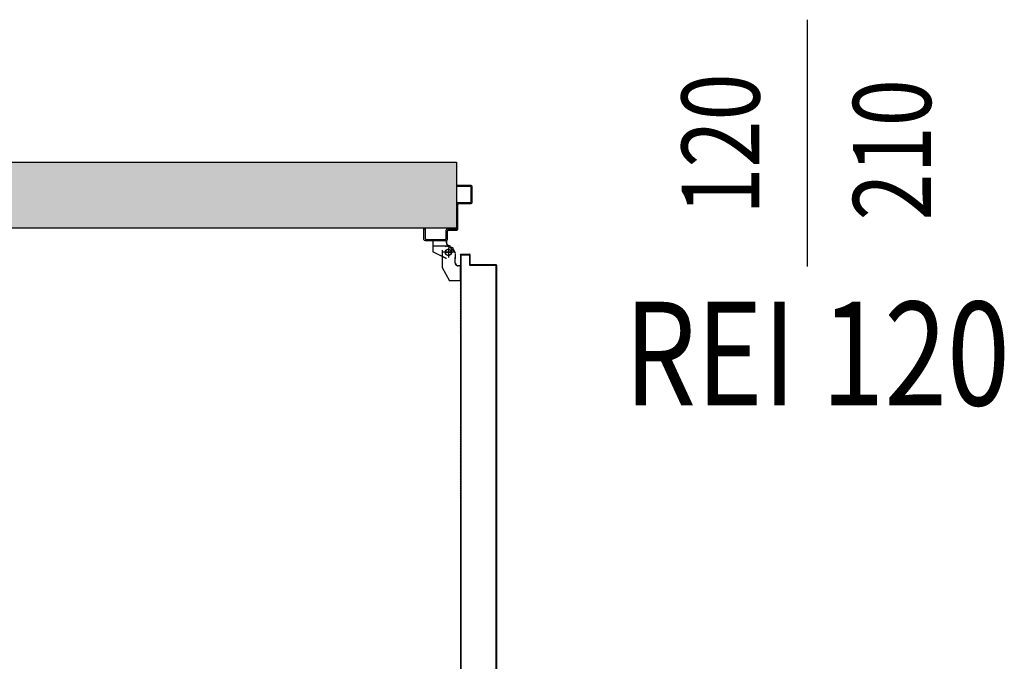
# Model space of a CAD drawing. Units: metres. Extents: x -39 to 66, y 9 to 57.
# Drawn here: x -16 to -14, y 41 to 42 of the extents above; entities that cross this region are included whole.
import ezdxf
from ezdxf.enums import TextEntityAlignment as Align

# ---------------------------------------------------------------- set-up
doc = ezdxf.new("R2010")
doc.units = ezdxf.units.M
doc.header["$LTSCALE"] = 10
doc.linetypes.add('LINEA-PUNTO', pattern=[1, 0.5, -0.25, 0, -0.25])
doc.linetypes.add('TRATTEGGIATA', pattern=[0.2, 0.1, -0.1])
for name, color, linetype in [('BLOCCO_TITOLO', 7, 'Continuous'), ('Cartongessi', 1, 'Continuous'), ('INFISSI_INTERNI', 7, 'Continuous'), ('LAYER01', 7, 'Continuous'), ('PORTA', 1, 'Continuous'), ('QUOTE', 3, 'Continuous'), ('REI', 150, 'Continuous')]:
    doc.layers.add(name, color=color, linetype=linetype)
doc.styles.add('Romans', font='Romans.shx')

msp = doc.modelspace()

# ---------------------------------------------------------------- hatches: boundary and pattern name
at = {"layer": 'REI'}
h = msp.add_hatch(color=256, dxfattribs=at)
h.dxf.hatch_style = 1
h.paths.add_polyline_path([(-15.0169, 41.4426), (-16.3239, 41.4426), (-16.3239, 39.8196), (-16.4509, 39.8196), (-16.4509, 41.4426), (-17.7269, 41.4426), (-17.7269, 41.5696), (-15.0169, 41.5696)])
h.paths.add_polyline_path([(-16.3239, 34.4696), (-16.4509, 34.4696), (-16.4509, 39.3196), (-16.3239, 39.3196)])

# ---------------------------------------------------------------- linework, layer by layer
at = {"layer": 'BLOCCO_TITOLO', "color": 7, "linetype": 'TRATTEGGIATA'}
for p, q in [((-15.0282, 41.4075), (-15.0612, 41.4075)), ((-15.0232, 41.3955), (-15.0422, 41.3955)), ((-15.0331, 41.4082), (-15.0387, 41.4064)), ((-15.0338, 41.4075), (-15.023, 41.4047)), ((-15.0322, 41.4025), (-15.0322, 41.3875)), ((-15.0193, 41.3935), (-15.0193, 41.3835)), ((-15.0193, 41.3755), (-15.0193, 41.3855)), ((-15.0443, 41.3665), (-15.0303, 41.3405)), ((-15.0094, 41.3695), (-15.0133, 41.3695)), ((-15.0094, 41.3695), (-15.0094, 41.3405)), ((-15.0094, 41.3405), (-15.0303, 41.3405))]:
    msp.add_line(p, q, dxfattribs=at)
msp.add_circle((-15.0322, 41.3955), 0.006, dxfattribs=at)
msp.add_arc((-15.0133, 41.3755), 0.006, 180, 270, dxfattribs=at)
at = {"layer": 'Cartongessi'}
for p, q in [((-17.7269, 41.5696), (-15.0169, 41.5696)), ((-15.0169, 41.5696), (-15.0169, 41.4426)), ((-15.0169, 41.5696), (-15.0169, 41.4426)), ((-16.3239, 41.4426), (-15.0169, 41.4426))]:
    msp.add_line(p, q, dxfattribs=at)
at = {"layer": 'LAYER01', "color": 7, "linetype": 'Continuous'}
for p, q in [((-14.9883, 41.5245), (-15.0163, 41.5245)), ((-14.9903, 41.5225), (-15.0163, 41.5225)), ((-14.9863, 41.4915), (-14.9863, 41.5225)), ((-14.9883, 41.4935), (-14.9883, 41.5205)), ((-15.0163, 41.4425), (-15.0163, 41.4895)), ((-15.0143, 41.4915), (-14.9903, 41.4915)), ((-15.0143, 41.4405), (-15.0143, 41.4875)), ((-15.0123, 41.4895), (-14.9883, 41.4895)), ((-14.9883, 41.4895), (-14.9883, 41.4896)), ((-14.9862, 41.4915), (-14.9863, 41.4915)), ((-15.0793, 41.4405), (-15.0773, 41.4405)), ((-15.0793, 41.4405), (-15.0773, 41.4405)), ((-15.0793, 41.4205), (-15.0793, 41.4405)), ((-15.0773, 41.4405), (-15.0773, 41.4225)), ((-15.0363, 41.4225), (-15.0363, 41.4385)), ((-15.0343, 41.4405), (-15.0183, 41.4405)), ((-15.0343, 41.4205), (-15.0343, 41.4365)), ((-15.0323, 41.4385), (-15.0163, 41.4385)), ((-15.0773, 41.4185), (-15.0363, 41.4185)), ((-15.0753, 41.4205), (-15.0383, 41.4205)), ((-15.0623, 41.4184), (-15.0623, 41.3965)), ((-15.0623, 41.4184), (-15.0622, 41.4184)), ((-15.0622, 41.4184), (-15.0622, 41.3965)), ((-15.0362, 41.4184), (-15.0622, 41.4184)), ((-15.0363, 41.4184), (-15.0363, 41.4145)), ((-15.0363, 41.4184), (-15.0362, 41.4184)), ((-15.0363, 41.4145), (-15.0362, 41.4145)), ((-15.0363, 41.4145), (-15.0362, 41.4145)), ((-15.0362, 41.4184), (-15.0362, 41.4145)), ((-15.0302, 41.4085), (-15.0302, 41.4086)), ((-15.0302, 41.4085), (-15.0302, 41.4086)), ((-15.0122, 41.4086), (-15.0122, 41.4085)), ((-15.0122, 41.4085), (-15.0122, 41.4086)), ((-15.0622, 41.3966), (-15.0623, 41.3965)), ((-15.0623, 41.3965), (-15.0622, 41.3965)), ((-15.0363, 41.3835), (-15.0623, 41.3965)), ((-15.0362, 41.3836), (-15.0622, 41.3966)), ((-15.0443, 41.3995), (-15.0443, 41.3665)), ((-15.0314, 41.4082), (-15.0202, 41.3954)), ((-15.0243, 41.4045), (-15.0193, 41.3945)), ((-15.0193, 41.3935), (-15.0193, 41.3835)), ((-15.0192, 41.3935), (-15.0192, 41.3835)), ((-15.0443, 41.3826), (-15.0443, 41.3825)), ((-15.0362, 41.3836), (-15.0363, 41.3835)), ((-15.0362, 41.3835), (-15.0362, 41.3836)), ((-15.0193, 41.3755), (-15.0193, 41.3855)), ((-15.0192, 41.3855), (-15.0193, 41.3855)), ((-15.0192, 41.3755), (-15.0192, 41.3855)), ((-15.0443, 41.3665), (-15.0303, 41.3405)), ((-15.0133, 41.3695), (-15.0133, 41.3696)), ((-15.0133, 41.3696), (-15.0133, 41.3695)), ((-15.0094, 41.3696), (-15.0133, 41.3696)), ((-15.0094, 41.3695), (-15.0133, 41.3695)), ((-15.0094, 41.3696), (-15.0094, 41.3695)), ((-15.0094, 41.3695), (-15.0093, 41.3695)), ((-15.0094, 41.3695), (-15.0094, 41.3405)), ((-15.0093, 41.3695), (-15.0093, 41.3405)), ((-15.0303, 41.3405), (-15.0302, 41.3406)), ((-15.0094, 41.3406), (-15.0303, 41.3406)), ((-15.0094, 41.3405), (-15.0303, 41.3405)), ((-15.0302, 41.3406), (-15.0302, 41.3405)), ((-15.0094, 41.3406), (-15.0094, 41.3405)), ((-15.0094, 41.3405), (-15.0093, 41.3405))]:
    msp.add_line(p, q, dxfattribs=at)
at = {"layer": 'LAYER01', "color": 7, "linetype": 'LINEA-PUNTO'}
for p, q in [((-15.0392, 41.3955), (-15.0242, 41.3955)), ((-15.0322, 41.4045), (-15.0322, 41.3855))]:
    msp.add_line(p, q, dxfattribs=at)
at = {"layer": 'LAYER01', "color": 7, "linetype": 'Continuous'}
msp.add_circle((-15.0322, 41.3955), 0.006, dxfattribs=at)
for centre, radius, start, end in [((-14.9903, 41.5205), 0.002, 0, 90), ((-14.9883, 41.5225), 0.002, 0, 90), ((-15.0143, 41.4895), 0.002, 90, 180), ((-15.0123, 41.4875), 0.002, 90, 180), ((-14.9903, 41.4935), 0.002, 270, 0), ((-14.9883, 41.4915), 0.00195, 270, 0), ((-14.9883, 41.4915), 0.00205, 270, 0), ((-15.0343, 41.4385), 0.002, 90, 180), ((-15.0323, 41.4365), 0.002, 90, 180), ((-15.0183, 41.4425), 0.002, 270, 0), ((-15.0163, 41.4405), 0.002, 270, 0), ((-15.0773, 41.4205), 0.002, 180, 270), ((-15.0753, 41.4225), 0.002, 180, 270), ((-15.0383, 41.4225), 0.002, 270, 0), ((-15.0363, 41.4205), 0.002, 270, 0), ((-15.0302, 41.4145), 0.00605, 180, 270), ((-15.0302, 41.4145), 0.00595, 180, 270), ((-15.0133, 41.3755), 0.00605, 180, 270), ((-15.0133, 41.3755), 0.00595, 180, 270)]:
    msp.add_arc(centre, radius, start, end, dxfattribs=at)
for points in [[(-15.0623, 41.4184), (-15.0623, 41.3965), (-15.0622, 41.4184), (-15.0622, 41.3965)], [(-15.0363, 41.4184), (-15.0363, 41.4145), (-15.0362, 41.4184), (-15.0362, 41.4145)], [(-15.0362, 41.3836), (-15.0622, 41.3966), (-15.0363, 41.3835), (-15.0623, 41.3965)], [(-15.0193, 41.3935), (-15.0193, 41.3835), (-15.0192, 41.3935), (-15.0192, 41.3835)], [(-15.0192, 41.3755), (-15.0192, 41.3855), (-15.0193, 41.3755), (-15.0193, 41.3855)], [(-15.0094, 41.3696), (-15.0133, 41.3696), (-15.0094, 41.3695), (-15.0133, 41.3695)], [(-15.0094, 41.3406), (-15.0303, 41.3406), (-15.0094, 41.3405), (-15.0303, 41.3405)]]:
    msp.add_solid(points, dxfattribs=at)
at = {"layer": 'PORTA'}
for p, q in [((-15.0093, 41.3906), (-15.0092, 41.3906)), ((-15.0093, 41.3906), (-15.0092, 41.3906)), ((-15.0092, 41.3894), (-15.0071, 41.3915)), ((-15.0092, 41.3906), (-15.0092, 40.3443)), ((-14.9913, 41.3916), (-15.0083, 41.3916)), ((-15.0083, 41.3916), (-15.0083, 41.3915)), ((-15.0083, 41.3916), (-15.0083, 41.3915)), ((-14.9913, 41.3915), (-15.0083, 41.3915)), ((-15.0082, 41.3896), (-15.0083, 41.3896)), ((-15.0083, 41.3896), (-15.0082, 41.3896)), ((-15.0073, 41.3906), (-14.9923, 41.3906)), ((-15.0073, 41.3905), (-15.0073, 41.3906)), ((-15.0073, 41.3906), (-15.0073, 41.3905)), ((-15.0073, 41.3905), (-14.9923, 41.3905)), ((-15.0049, 41.3915), (-15.0058, 41.3906)), ((-15.0035, 41.3906), (-15.0026, 41.3915)), ((-15.0004, 41.3915), (-15.0013, 41.3906)), ((-14.9991, 41.3906), (-14.9982, 41.3915)), ((-14.9959, 41.3915), (-14.9968, 41.3906)), ((-14.9946, 41.3906), (-14.9937, 41.3915)), ((-14.9914, 41.3915), (-14.9923, 41.3906)), ((-14.9923, 41.3905), (-14.9923, 41.3906)), ((-14.9923, 41.3906), (-14.9923, 41.3905)), ((-14.9913, 41.3916), (-14.9913, 41.3915)), ((-14.9913, 41.3916), (-14.9913, 41.3915)), ((-14.9913, 41.3896), (-14.9913, 41.3716)), ((-14.9913, 41.3896), (-14.9912, 41.3896)), ((-14.9912, 41.3896), (-14.9913, 41.3896)), ((-14.9912, 41.3895), (-14.9903, 41.3904)), ((-14.9912, 41.3896), (-14.9912, 41.3716)), ((-14.9903, 41.3726), (-14.9903, 41.3906)), ((-14.9902, 41.3906), (-14.9903, 41.3906)), ((-14.9902, 41.3906), (-14.9903, 41.3906)), ((-14.9902, 41.3726), (-14.9902, 41.3906)), ((-15.0083, 41.3881), (-15.0092, 41.3872)), ((-15.0092, 41.3849), (-15.0083, 41.3858)), ((-15.0083, 41.3836), (-15.0092, 41.3827)), ((-15.0092, 41.3805), (-15.0083, 41.3814)), ((-15.0083, 41.3791), (-15.0092, 41.3782)), ((-15.0092, 41.376), (-15.0083, 41.3769)), ((-15.0083, 41.3746), (-15.0092, 41.3737)), ((-15.0092, 41.3715), (-15.0083, 41.3724)), ((-14.9913, 41.3716), (-14.9912, 41.3716)), ((-14.9913, 41.3716), (-14.9912, 41.3716)), ((-14.9903, 41.3881), (-14.9912, 41.3872)), ((-14.9912, 41.385), (-14.9903, 41.3859)), ((-14.9903, 41.3836), (-14.9912, 41.3827)), ((-14.9912, 41.3805), (-14.9903, 41.3814)), ((-14.9903, 41.3791), (-14.9912, 41.3783)), ((-14.9912, 41.376), (-14.9903, 41.3769)), ((-14.9903, 41.3747), (-14.9912, 41.3738)), ((-14.9912, 41.3715), (-14.9903, 41.3724)), ((-14.9903, 41.3726), (-14.9902, 41.3726)), ((-14.9902, 41.3726), (-14.9903, 41.3726)), ((-14.9903, 41.3706), (-14.9413, 41.3706)), ((-14.9903, 41.3705), (-14.9903, 41.3706)), ((-14.9903, 41.3705), (-14.9903, 41.3706)), ((-14.9903, 41.3705), (-14.9413, 41.3705)), ((-14.989, 41.3715), (-14.9899, 41.3706)), ((-14.9403, 41.3716), (-14.9893, 41.3716)), ((-14.9893, 41.3715), (-14.9893, 41.3716)), ((-14.9893, 41.3716), (-14.9893, 41.3715)), ((-14.9403, 41.3715), (-14.9893, 41.3715)), ((-14.9876, 41.3706), (-14.9867, 41.3715)), ((-14.9845, 41.3715), (-14.9854, 41.3706)), ((-14.9832, 41.3706), (-14.9823, 41.3715)), ((-14.98, 41.3715), (-14.9809, 41.3706)), ((-14.9787, 41.3706), (-14.9778, 41.3715)), ((-14.9755, 41.3715), (-14.9764, 41.3706)), ((-14.9742, 41.3706), (-14.9733, 41.3715)), ((-14.971, 41.3715), (-14.9719, 41.3706)), ((-14.9697, 41.3706), (-14.9688, 41.3715)), ((-14.9666, 41.3715), (-14.9675, 41.3706)), ((-14.9652, 41.3706), (-14.9643, 41.3715)), ((-14.9621, 41.3715), (-14.963, 41.3706)), ((-14.9607, 41.3706), (-14.9598, 41.3715)), ((-14.9576, 41.3715), (-14.9585, 41.3706)), ((-14.9562, 41.3706), (-14.9553, 41.3715)), ((-14.9531, 41.3715), (-14.954, 41.3706)), ((-14.9517, 41.3706), (-14.9508, 41.3715)), ((-14.9486, 41.3715), (-14.9495, 41.3706)), ((-14.9473, 41.3706), (-14.9463, 41.3715)), ((-14.9441, 41.3715), (-14.945, 41.3706)), ((-14.9428, 41.3706), (-14.9419, 41.3715)), ((-14.9413, 41.3706), (-14.9413, 41.3705)), ((-14.9413, 41.3705), (-14.9413, 41.3706)), ((-14.9397, 41.3713), (-14.9407, 41.3704)), ((-14.9403, 41.3716), (-14.9403, 41.3715)), ((-14.9403, 41.3716), (-14.9403, 41.3715)), ((-14.9392, 41.3706), (-14.9393, 41.3706)), ((-14.9393, 41.3706), (-14.9392, 41.3706)), ((-14.9393, 41.3706), (-14.9393, 41.3166)), ((-14.9392, 41.3706), (-14.9392, 41.3166)), ((-15.0083, 41.3701), (-15.0092, 41.3692)), ((-15.0092, 41.367), (-15.0083, 41.3679)), ((-15.0083, 41.3656), (-15.0092, 41.3647)), ((-15.0092, 41.3625), (-15.0083, 41.3634)), ((-15.0083, 41.3611), (-15.0092, 41.3603)), ((-15.0092, 41.358), (-15.0083, 41.3589)), ((-15.0083, 41.3567), (-15.0092, 41.3558)), ((-15.0092, 41.3535), (-15.0083, 41.3544)), ((-15.0083, 41.3522), (-15.0092, 41.3513)), ((-14.9403, 41.3696), (-14.9402, 41.3696)), ((-14.9402, 41.3696), (-14.9403, 41.3696)), ((-14.9403, 41.3696), (-14.9403, 40.6444)), ((-14.9402, 41.3696), (-14.9402, 40.7449)), ((-14.9402, 41.3686), (-14.9393, 41.3695)), ((-14.9393, 41.3672), (-14.9402, 41.3663)), ((-14.9402, 41.3641), (-14.9393, 41.365)), ((-14.9393, 41.3628), (-14.9402, 41.3619)), ((-14.9402, 41.3596), (-14.9393, 41.3605)), ((-14.9393, 41.3583), (-14.9402, 41.3574)), ((-14.9402, 41.3551), (-14.9393, 41.356)), ((-14.9393, 41.3538), (-14.9402, 41.3529)), ((-14.9402, 41.3506), (-14.9393, 41.3515)), ((-15.0092, 41.349), (-15.0083, 41.3499)), ((-15.0083, 41.3477), (-15.0092, 41.3468)), ((-15.0092, 41.3445), (-15.0083, 41.3454)), ((-15.0083, 41.3432), (-15.0092, 41.3423)), ((-15.0092, 41.34), (-15.0083, 41.3409)), ((-15.0083, 41.3387), (-15.0092, 41.3378)), ((-15.0092, 41.3356), (-15.0083, 41.3364)), ((-15.0083, 41.3342), (-15.0092, 41.3333)), ((-15.0092, 41.3311), (-15.0083, 41.332)), ((-15.0083, 41.3297), (-15.0092, 41.3288)), ((-15.0092, 41.3266), (-15.0083, 41.3275)), ((-15.0083, 41.3252), (-15.0092, 41.3243)), ((-15.0092, 41.3221), (-15.0083, 41.323)), ((-15.0083, 41.3207), (-15.0092, 41.3198)), ((-15.0092, 41.3176), (-15.0083, 41.3185)), ((-15.0083, 41.3162), (-15.0092, 41.3153)), ((-15.0092, 41.3131), (-15.0083, 41.314)), ((-14.9393, 41.3166), (-14.9393, 40.6444)), ((-14.9392, 41.3166), (-14.9392, 40.3443)), ((-15.0083, 41.3117), (-15.0092, 41.3109)), ((-15.0092, 41.3086), (-15.0083, 41.3095)), ((-15.0083, 41.3073), (-15.0092, 41.3064)), ((-15.0092, 41.3041), (-15.0083, 41.305)), ((-15.0083, 41.3028), (-15.0092, 41.3019)), ((-15.0092, 41.2996), (-15.0083, 41.3005)), ((-15.0083, 41.2983), (-15.0092, 41.2974)), ((-15.0092, 41.2951), (-15.0083, 41.296)), ((-15.0083, 41.2938), (-15.0092, 41.2929)), ((-15.0092, 41.2906), (-15.0083, 41.2915)), ((-15.0083, 41.2893), (-15.0092, 41.2884)), ((-15.0092, 41.2862), (-15.0083, 41.287)), ((-15.0083, 41.2848), (-15.0092, 41.2839)), ((-15.0092, 41.2817), (-15.0083, 41.2826)), ((-15.0083, 41.2803), (-15.0092, 41.2794)), ((-15.0092, 41.2772), (-15.0083, 41.2781)), ((-15.0083, 41.2758), (-15.0092, 41.2749)), ((-15.0092, 41.2727), (-15.0083, 41.2736)), ((-15.0083, 41.2713), (-15.0092, 41.2704)), ((-15.0092, 41.2682), (-15.0083, 41.2691)), ((-15.0083, 41.2668), (-15.0092, 41.2659)), ((-15.0092, 41.2637), (-15.0083, 41.2646)), ((-15.0083, 41.2623), (-15.0092, 41.2615)), ((-15.0092, 41.2592), (-15.0083, 41.2601)), ((-15.0083, 41.2579), (-15.0092, 41.257)), ((-15.0092, 41.2547), (-15.0083, 41.2556)), ((-15.0083, 41.2534), (-15.0092, 41.2525)), ((-15.0092, 41.2502), (-15.0083, 41.2511)), ((-15.0083, 41.2489), (-15.0092, 41.248)), ((-15.0092, 41.2457), (-15.0083, 41.2466)), ((-15.0083, 41.2444), (-15.0092, 41.2435)), ((-15.0092, 41.2412), (-15.0083, 41.2421)), ((-15.0083, 41.2399), (-15.0092, 41.239)), ((-15.0092, 41.2368), (-15.0083, 41.2377)), ((-15.0083, 41.2354), (-15.0092, 41.2345)), ((-15.0092, 41.2323), (-15.0083, 41.2332)), ((-15.0083, 41.2309), (-15.0092, 41.23)), ((-15.0092, 41.2278), (-15.0083, 41.2287)), ((-15.0083, 41.2264), (-15.0092, 41.2255)), ((-15.0092, 41.2233), (-15.0083, 41.2242)), ((-15.0083, 41.222), (-15.0092, 41.2211)), ((-15.0092, 41.2188), (-15.0083, 41.2197)), ((-14.9393, 41.237), (-14.9402, 41.2361)), ((-14.9402, 41.2339), (-14.9393, 41.2348)), ((-14.9393, 41.2325), (-14.9402, 41.2317)), ((-14.9402, 41.2294), (-14.9393, 41.2303)), ((-14.9393, 41.2281), (-14.9402, 41.2272)), ((-14.9402, 41.2249), (-14.9393, 41.2258)), ((-14.9393, 41.2236), (-14.9402, 41.2227)), ((-14.9402, 41.2204), (-14.9393, 41.2213)), ((-14.9393, 41.2191), (-14.9402, 41.2182)), ((-15.0083, 41.2175), (-15.0092, 41.2166)), ((-15.0092, 41.2143), (-15.0083, 41.2152)), ((-15.0083, 41.213), (-15.0092, 41.2121)), ((-15.0092, 41.2098), (-15.0083, 41.2107)), ((-15.0083, 41.2085), (-15.0092, 41.2076)), ((-15.0092, 41.2053), (-15.0083, 41.2062)), ((-15.0083, 41.204), (-15.0092, 41.2031)), ((-15.0092, 41.2009), (-15.0083, 41.2017)), ((-15.0083, 41.1995), (-15.0092, 41.1986)), ((-14.9402, 41.2159), (-14.9393, 41.2168)), ((-14.9393, 41.2146), (-14.9402, 41.2137)), ((-14.9402, 41.2114), (-14.9393, 41.2123)), ((-14.9393, 41.2101), (-14.9402, 41.2092)), ((-14.9402, 41.207), (-14.9393, 41.2078)), ((-14.9393, 41.2056), (-14.9402, 41.2047)), ((-14.9402, 41.2025), (-14.9393, 41.2034)), ((-14.9393, 41.2011), (-14.9402, 41.2002)), ((-15.0092, 41.1964), (-15.0083, 41.1973)), ((-15.0083, 41.195), (-15.0092, 41.1941)), ((-15.0092, 41.1919), (-15.0083, 41.1928)), ((-15.0083, 41.1905), (-15.0092, 41.1896)), ((-15.0092, 41.1874), (-15.0083, 41.1883)), ((-15.0083, 41.186), (-15.0092, 41.1851)), ((-15.0092, 41.1829), (-15.0083, 41.1838)), ((-15.0083, 41.1815), (-15.0092, 41.1806)), ((-14.9402, 41.198), (-14.9393, 41.1989)), ((-14.9393, 41.1966), (-14.9402, 41.1957)), ((-14.9402, 41.1935), (-14.9393, 41.1944)), ((-14.9393, 41.1921), (-14.9402, 41.1912)), ((-14.9402, 41.189), (-14.9393, 41.1899)), ((-14.9393, 41.1876), (-14.9402, 41.1867)), ((-14.9402, 41.1845), (-14.9393, 41.1854)), ((-14.9393, 41.1832), (-14.9402, 41.1823)), ((-14.9402, 41.18), (-14.9393, 41.1809)), ((-15.0092, 41.1784), (-15.0083, 41.1793)), ((-15.0083, 41.177), (-15.0092, 41.1762)), ((-15.0092, 41.1739), (-15.0083, 41.1748)), ((-15.0083, 41.1726), (-15.0092, 41.1717)), ((-15.0092, 41.1694), (-15.0083, 41.1703)), ((-15.0083, 41.1681), (-15.0092, 41.1672)), ((-15.0092, 41.1649), (-15.0083, 41.1658)), ((-15.0083, 41.1636), (-15.0092, 41.1627)), ((-14.9393, 41.1787), (-14.9402, 41.1778)), ((-14.9402, 41.1755), (-14.9393, 41.1764)), ((-14.9393, 41.1742), (-14.9402, 41.1733)), ((-14.9402, 41.171), (-14.9393, 41.1719)), ((-14.9393, 41.1697), (-14.9402, 41.1688)), ((-14.9402, 41.1666), (-14.9393, 41.1675)), ((-14.9393, 41.1652), (-14.9402, 41.1643)), ((-14.9402, 41.1621), (-14.9393, 41.163)), ((-15.0092, 41.1604), (-15.0083, 41.1613)), ((-15.0083, 41.1591), (-15.0092, 41.1582)), ((-15.0092, 41.1559), (-15.0083, 41.1568)), ((-15.0083, 41.1546), (-15.0092, 41.1537)), ((-15.0092, 41.1514), (-15.0083, 41.1523)), ((-15.0083, 41.1501), (-15.0092, 41.1492)), ((-15.0092, 41.147), (-15.0083, 41.1478)), ((-15.0083, 41.1456), (-15.0092, 41.1447)), ((-15.0092, 41.1425), (-15.0083, 41.1434)), ((-14.9393, 41.1607), (-14.9402, 41.1598)), ((-14.9402, 41.1576), (-14.9393, 41.1585)), ((-14.9393, 41.1562), (-14.9402, 41.1553)), ((-14.9402, 41.1531), (-14.9393, 41.154)), ((-14.9393, 41.1517), (-14.9402, 41.1508)), ((-14.9402, 41.1486), (-14.9393, 41.1495)), ((-14.9393, 41.1473), (-14.9402, 41.1464)), ((-14.9402, 41.1441), (-14.9393, 41.145)), ((-14.9393, 41.1428), (-14.9402, 41.1419)), ((-15.0083, 41.1411), (-15.0092, 41.1402)), ((-15.0092, 41.138), (-15.0083, 41.1389)), ((-15.0083, 41.1366), (-15.0092, 41.1357)), ((-15.0092, 41.1335), (-15.0083, 41.1344)), ((-15.0083, 41.1321), (-15.0092, 41.1312)), ((-15.0092, 41.129), (-15.0083, 41.1299)), ((-15.0083, 41.1276), (-15.0092, 41.1267)), ((-15.0092, 41.1245), (-15.0083, 41.1254)), ((-14.9402, 41.1396), (-14.9393, 41.1405)), ((-14.9393, 41.1383), (-14.9402, 41.1374)), ((-14.9402, 41.1351), (-14.9393, 41.136)), ((-14.9393, 41.1338), (-14.9402, 41.1329)), ((-14.9402, 41.1306), (-14.9393, 41.1316)), ((-14.9393, 41.1293), (-14.9402, 41.1284)), ((-14.9402, 41.1261), (-14.9393, 41.1271)), ((-14.9393, 41.1248), (-14.9402, 41.1239)), ((-15.0083, 41.1231), (-15.0092, 41.1223)), ((-15.0092, 41.12), (-15.0083, 41.1209)), ((-15.0083, 41.1187), (-15.0092, 41.1178)), ((-15.0092, 41.1155), (-15.0083, 41.1164)), ((-15.0083, 41.1142), (-15.0092, 41.1133)), ((-15.0092, 41.111), (-15.0083, 41.1119)), ((-15.0083, 41.1097), (-15.0092, 41.1088)), ((-15.0092, 41.1065), (-15.0083, 41.1074)), ((-15.0083, 41.1052), (-15.0092, 41.1043)), ((-14.9402, 41.1217), (-14.9393, 41.1226)), ((-14.9393, 41.1203), (-14.9402, 41.1194)), ((-14.9402, 41.1172), (-14.9393, 41.1181)), ((-14.9393, 41.1158), (-14.9402, 41.1149)), ((-14.9402, 41.1127), (-14.9393, 41.1136)), ((-14.9393, 41.1113), (-14.9402, 41.1104)), ((-14.9402, 41.1082), (-14.9393, 41.1091)), ((-14.9393, 41.1068), (-14.9402, 41.1059)), ((-14.9402, 41.1037), (-14.9393, 41.1046)), ((-15.0092, 41.102), (-15.0083, 41.1029)), ((-15.0083, 41.1007), (-15.0092, 41.0998)), ((-15.0092, 41.0976), (-15.0083, 41.0985)), ((-15.0083, 41.0962), (-15.0092, 41.0953)), ((-15.0092, 41.0931), (-15.0083, 41.094)), ((-15.0083, 41.0917), (-15.0092, 41.0908)), ((-15.0092, 41.0886), (-15.0083, 41.0895)), ((-15.0083, 41.0872), (-15.0092, 41.0863)), ((-14.9393, 41.1023), (-14.9402, 41.1014)), ((-14.9402, 41.0992), (-14.9393, 41.1001)), ((-14.9393, 41.0978), (-14.9402, 41.0969)), ((-14.9402, 41.0947), (-14.9393, 41.0956)), ((-14.9393, 41.0933), (-14.9402, 41.0925)), ((-14.9402, 41.0902), (-14.9393, 41.0911)), ((-14.9393, 41.0889), (-14.9402, 41.088)), ((-14.9402, 41.0857), (-14.9393, 41.0866)), ((-15.0092, 41.0841), (-15.0083, 41.085)), ((-15.0083, 41.0827), (-15.0092, 41.0818)), ((-15.0092, 41.0796), (-15.0083, 41.0805)), ((-15.0083, 41.0783), (-15.0092, 41.0774)), ((-15.0092, 41.0751), (-15.0083, 41.076)), ((-15.0083, 41.0738), (-15.0092, 41.0729)), ((-15.0092, 41.0706), (-15.0083, 41.0715)), ((-15.0083, 41.0693), (-15.0092, 41.0684)), ((-15.0092, 41.0661), (-15.0083, 41.067)), ((-14.9393, 41.0844), (-14.9402, 41.0835)), ((-14.9402, 41.0812), (-14.9393, 41.0821)), ((-14.9393, 41.0799), (-14.9402, 41.079)), ((-14.9402, 41.0767), (-14.9393, 41.0776)), ((-14.9393, 41.0754), (-14.9402, 41.0745)), ((-14.9402, 41.0722), (-14.9393, 41.0731)), ((-14.9393, 41.0709), (-14.9402, 41.07)), ((-14.9402, 41.0678), (-14.9393, 41.0686)), ((-15.0083, 41.0648), (-15.0092, 41.0639)), ((-15.0092, 41.0617), (-15.0083, 41.0625)), ((-15.0083, 41.0603), (-15.0092, 41.0594)), ((-15.0092, 41.0572), (-15.0083, 41.0581)), ((-15.0083, 41.0558), (-15.0092, 41.0549)), ((-15.0092, 41.0527), (-15.0083, 41.0536)), ((-15.0083, 41.0513), (-15.0092, 41.0504)), ((-15.0092, 41.0482), (-15.0083, 41.0491)), ((-14.9393, 41.0664), (-14.9402, 41.0655)), ((-14.9402, 41.0633), (-14.9393, 41.0642)), ((-14.9393, 41.0619), (-14.9402, 41.061)), ((-14.9402, 41.0588), (-14.9393, 41.0597)), ((-14.9393, 41.0574), (-14.9402, 41.0565)), ((-14.9402, 41.0543), (-14.9393, 41.0552)), ((-14.9393, 41.0529), (-14.9402, 41.052)), ((-14.9402, 41.0498), (-14.9393, 41.0507)), ((-14.9393, 41.0484), (-14.9402, 41.0475)), ((-15.0083, 41.0468), (-15.0092, 41.0459)), ((-15.0092, 41.0437), (-15.0083, 41.0446)), ((-15.0083, 41.0423), (-15.0092, 41.0414)), ((-15.0092, 41.0392), (-15.0083, 41.0401)), ((-15.0083, 41.0378), (-15.0092, 41.037)), ((-15.0092, 41.0347), (-15.0083, 41.0356)), ((-15.0083, 41.0334), (-15.0092, 41.0325)), ((-15.0092, 41.0302), (-15.0083, 41.0311)), ((-15.0083, 41.0289), (-15.0092, 41.028)), ((-14.9402, 41.0453), (-14.9393, 41.0462)), ((-14.9393, 41.0439), (-14.9402, 41.0431)), ((-14.9402, 41.0408), (-14.9393, 41.0417)), ((-14.9393, 41.0395), (-14.9402, 41.0386)), ((-14.9402, 41.0363), (-14.9393, 41.0372)), ((-14.9393, 41.035), (-14.9402, 41.0341)), ((-14.9402, 41.0318), (-14.9393, 41.0327)), ((-14.9393, 41.0305), (-14.9402, 41.0296)), ((-15.0092, 41.0257), (-15.0083, 41.0266)), ((-15.0083, 41.0244), (-15.0092, 41.0235)), ((-15.0092, 41.0212), (-15.0083, 41.0221)), ((-15.0083, 41.0199), (-15.0092, 41.019)), ((-15.0092, 41.0167), (-15.0083, 41.0176)), ((-15.0083, 41.0154), (-15.0092, 41.0145)), ((-15.0092, 41.0123), (-15.0083, 41.0131)), ((-15.0083, 41.0109), (-15.0092, 41.01)), ((-14.9402, 41.0273), (-14.9393, 41.0282)), ((-14.9393, 41.026), (-14.9402, 41.0251)), ((-14.9402, 41.0229), (-14.9393, 41.0238)), ((-14.9393, 41.0215), (-14.9402, 41.0206)), ((-14.9402, 41.0184), (-14.9393, 41.0193)), ((-14.9393, 41.017), (-14.9402, 41.0161)), ((-14.9402, 41.0139), (-14.9393, 41.0148)), ((-14.9393, 41.0125), (-14.9402, 41.0116)), ((-14.9402, 41.0094), (-14.9393, 41.0103)), ((-15.0092, 41.0078), (-15.0083, 41.0087)), ((-15.0083, 41.0064), (-15.0092, 41.0055)), ((-15.0092, 41.0033), (-15.0083, 41.0042)), ((-15.0083, 41.0019), (-15.0092, 41.001)), ((-15.0092, 40.9988), (-15.0083, 40.9997)), ((-15.0083, 40.9974), (-15.0092, 40.9965)), ((-15.0092, 40.9943), (-15.0083, 40.9952)), ((-15.0083, 40.9929), (-15.0092, 40.992)), ((-15.0092, 40.9898), (-15.0083, 40.9907)), ((-14.9393, 41.008), (-14.9402, 41.0071)), ((-14.9402, 41.0049), (-14.9393, 41.0058)), ((-14.9393, 41.0036), (-14.9402, 41.0027)), ((-14.9402, 41.0004), (-14.9393, 41.0013)), ((-14.9393, 40.9991), (-14.9402, 40.9982)), ((-14.9402, 40.9959), (-14.9393, 40.9968)), ((-14.9393, 40.9946), (-14.9402, 40.9937)), ((-14.9402, 40.9914), (-14.9393, 40.9923)), ((-15.0083, 40.9884), (-15.0092, 40.9876)), ((-15.0092, 40.9853), (-15.0083, 40.9862)), ((-15.0083, 40.984), (-15.0092, 40.9831)), ((-15.0092, 40.9808), (-15.0083, 40.9817)), ((-15.0083, 40.9795), (-15.0092, 40.9786)), ((-15.0092, 40.9763), (-15.0083, 40.9772)), ((-15.0083, 40.975), (-15.0092, 40.9741)), ((-15.0092, 40.9718), (-15.0083, 40.9727)), ((-14.9393, 40.9901), (-14.9402, 40.9892)), ((-14.9402, 40.9869), (-14.9393, 40.9879)), ((-14.9393, 40.9856), (-14.9402, 40.9847)), ((-14.9402, 40.9825), (-14.9393, 40.9834)), ((-14.9393, 40.9811), (-14.9402, 40.9802)), ((-14.9402, 40.978), (-14.9393, 40.9789)), ((-14.9393, 40.9766), (-14.9402, 40.9757)), ((-14.9402, 40.9735), (-14.9393, 40.9744)), ((-14.9393, 40.9722), (-14.9402, 40.9712)), ((-15.0083, 40.9705), (-15.0092, 40.9696)), ((-15.0092, 40.9673), (-15.0083, 40.9682)), ((-15.0083, 40.966), (-15.0092, 40.9651)), ((-15.0092, 40.9629), (-15.0083, 40.9637)), ((-15.0083, 40.9615), (-15.0092, 40.9606)), ((-15.0092, 40.9583), (-15.0083, 40.9593)), ((-15.0083, 40.957), (-15.0092, 40.9561)), ((-15.0092, 40.9539), (-15.0083, 40.9548)), ((-14.9402, 40.969), (-14.9393, 40.9699)), ((-14.9393, 40.9677), (-14.9402, 40.9667)), ((-14.9402, 40.9645), (-14.9393, 40.9654)), ((-14.9393, 40.9632), (-14.9402, 40.9622)), ((-14.9402, 40.96), (-14.9393, 40.9609)), ((-14.9393, 40.9587), (-14.9402, 40.9578)), ((-14.9402, 40.9555), (-14.9393, 40.9564)), ((-14.9393, 40.9542), (-14.9402, 40.9533)), ((-15.0083, 40.9525), (-15.0092, 40.9516)), ((-15.0092, 40.9494), (-15.0083, 40.9503)), ((-15.0083, 40.948), (-15.0092, 40.9471)), ((-15.0092, 40.9449), (-15.0083, 40.9458)), ((-15.0083, 40.9435), (-15.0092, 40.9426)), ((-15.0092, 40.9404), (-15.0083, 40.9413)), ((-15.0083, 40.939), (-15.0092, 40.9381)), ((-15.0092, 40.9359), (-15.0083, 40.9368)), ((-15.0083, 40.9346), (-15.0092, 40.9337)), ((-14.9402, 40.951), (-14.9393, 40.9519)), ((-14.9393, 40.9497), (-14.9402, 40.9488)), ((-14.9402, 40.9465), (-14.9393, 40.9475)), ((-14.9393, 40.9452), (-14.9402, 40.9443)), ((-14.9402, 40.942), (-14.9393, 40.943)), ((-14.9393, 40.9407), (-14.9402, 40.9398)), ((-14.9402, 40.9375), (-14.9393, 40.9385)), ((-14.9393, 40.9362), (-14.9402, 40.9353)), ((-14.9402, 40.9331), (-14.9393, 40.934)), ((-15.0092, 40.9314), (-15.0083, 40.9323)), ((-15.0083, 40.9301), (-15.0092, 40.9292)), ((-15.0092, 40.9269), (-15.0083, 40.9278)), ((-15.0083, 40.9256), (-15.0092, 40.9247)), ((-15.0092, 40.9224), (-15.0083, 40.9233)), ((-15.0083, 40.9211), (-15.0092, 40.9202)), ((-15.0092, 40.918), (-15.0083, 40.9189)), ((-15.0083, 40.9166), (-15.0092, 40.9157)), ((-14.9393, 40.9317), (-14.9402, 40.9308)), ((-14.9402, 40.9286), (-14.9393, 40.9295)), ((-14.9393, 40.9272), (-14.9402, 40.9263)), ((-14.9402, 40.9241), (-14.9393, 40.925)), ((-14.9393, 40.9228), (-14.9402, 40.9218)), ((-14.9402, 40.9196), (-14.9393, 40.9205)), ((-14.9393, 40.9182), (-14.9402, 40.9173)), ((-14.9402, 40.9151), (-14.9393, 40.916)), ((-15.0092, 40.9135), (-15.0083, 40.9144)), ((-15.0083, 40.9121), (-15.0092, 40.9112)), ((-15.0092, 40.909), (-15.0083, 40.9099)), ((-15.0083, 40.9076), (-15.0092, 40.9067)), ((-15.0092, 40.9045), (-15.0083, 40.9054)), ((-15.0083, 40.9031), (-15.0092, 40.9023)), ((-15.0092, 40.9), (-15.0083, 40.9009)), ((-15.0083, 40.8987), (-15.0092, 40.8978)), ((-15.0092, 40.8955), (-15.0083, 40.8964)), ((-14.9393, 40.9137), (-14.9402, 40.9128)), ((-14.9402, 40.9106), (-14.9393, 40.9115)), ((-14.9393, 40.9092), (-14.9402, 40.9084)), ((-14.9402, 40.9061), (-14.9393, 40.907)), ((-14.9393, 40.9048), (-14.9402, 40.9039)), ((-14.9402, 40.9016), (-14.9393, 40.9025)), ((-14.9393, 40.9003), (-14.9402, 40.8994)), ((-14.9402, 40.8971), (-14.9393, 40.898)), ((-14.9393, 40.8958), (-14.9402, 40.8949)), ((-15.0083, 40.8942), (-15.0092, 40.8933)), ((-15.0092, 40.891), (-15.0083, 40.8919)), ((-15.0083, 40.8897), (-15.0092, 40.8888)), ((-15.0092, 40.8865), (-15.0083, 40.8874)), ((-15.0083, 40.8852), (-15.0092, 40.8843)), ((-15.0092, 40.882), (-15.0083, 40.8829)), ((-15.0083, 40.8807), (-15.0092, 40.8798)), ((-15.0092, 40.8776), (-15.0083, 40.8784)), ((-14.9402, 40.8926), (-14.9393, 40.8935)), ((-14.9393, 40.8913), (-14.9402, 40.8904)), ((-14.9402, 40.8881), (-14.9393, 40.889)), ((-14.9393, 40.8868), (-14.9402, 40.8859)), ((-14.9402, 40.8837), (-14.9393, 40.8845)), ((-14.9393, 40.8823), (-14.9402, 40.8814)), ((-14.9402, 40.8792), (-14.9393, 40.8801)), ((-14.9393, 40.8778), (-14.9402, 40.8769)), ((-15.0083, 40.8762), (-15.0092, 40.8753)), ((-15.0092, 40.8731), (-15.0083, 40.874)), ((-15.0083, 40.8717), (-15.0092, 40.8708)), ((-15.0092, 40.8686), (-15.0083, 40.8695)), ((-15.0083, 40.8672), (-15.0092, 40.8663)), ((-15.0092, 40.8641), (-15.0083, 40.865)), ((-15.0083, 40.8627), (-15.0092, 40.8618)), ((-15.0092, 40.8596), (-15.0083, 40.8605)), ((-15.0083, 40.8582), (-15.0092, 40.8573)), ((-14.9402, 40.8747), (-14.9393, 40.8756)), ((-14.9393, 40.8733), (-14.9402, 40.8724)), ((-14.9402, 40.8702), (-14.9393, 40.8711)), ((-14.9393, 40.8688), (-14.9402, 40.8679)), ((-14.9402, 40.8657), (-14.9393, 40.8666)), ((-14.9393, 40.8644), (-14.9402, 40.8635)), ((-14.9402, 40.8612), (-14.9393, 40.8621)), ((-14.9393, 40.8599), (-14.9402, 40.859)), ((-15.0092, 40.8551), (-15.0083, 40.856)), ((-15.0083, 40.8537), (-15.0092, 40.8529)), ((-15.0092, 40.8506), (-15.0083, 40.8515)), ((-15.0083, 40.8493), (-15.0092, 40.8484)), ((-15.0092, 40.8461), (-15.0083, 40.847)), ((-15.0083, 40.8448), (-15.0092, 40.8439)), ((-15.0092, 40.8416), (-15.0083, 40.8425)), ((-15.0083, 40.8403), (-15.0092, 40.8394)), ((-14.9402, 40.8567), (-14.9393, 40.8576)), ((-14.9393, 40.8554), (-14.9402, 40.8545)), ((-14.9402, 40.8522), (-14.9393, 40.8531)), ((-14.9393, 40.8509), (-14.9402, 40.85)), ((-14.9402, 40.8477), (-14.9393, 40.8486)), ((-14.9393, 40.8464), (-14.9402, 40.8455)), ((-14.9402, 40.8433), (-14.9393, 40.8442)), ((-14.9393, 40.8419), (-14.9402, 40.841)), ((-14.9402, 40.8388), (-14.9393, 40.8397)), ((-15.0092, 40.8371), (-15.0083, 40.838)), ((-15.0083, 40.8358), (-15.0092, 40.8349)), ((-15.0092, 40.8326), (-15.0083, 40.8335)), ((-15.0083, 40.8313), (-15.0092, 40.8304)), ((-15.0092, 40.8281), (-15.0083, 40.829)), ((-15.0083, 40.8268), (-15.0092, 40.8259)), ((-15.0092, 40.8237), (-15.0083, 40.8245)), ((-15.0083, 40.8223), (-15.0092, 40.8214)), ((-15.0092, 40.8192), (-15.0083, 40.8201)), ((-14.9393, 40.8374), (-14.9402, 40.8365)), ((-14.9402, 40.8343), (-14.9393, 40.8352)), ((-14.9393, 40.8329), (-14.9402, 40.832)), ((-14.9402, 40.8298), (-14.9393, 40.8307)), ((-14.9393, 40.8285), (-14.9402, 40.8275)), ((-14.9402, 40.8253), (-14.9393, 40.8262)), ((-14.9393, 40.824), (-14.9402, 40.8231)), ((-14.9402, 40.8208), (-14.9393, 40.8217)), ((-15.0083, 40.8178), (-15.0092, 40.8169)), ((-15.0092, 40.8146), (-15.0083, 40.8156)), ((-15.0083, 40.8133), (-15.0092, 40.8124)), ((-15.0092, 40.8102), (-15.0083, 40.8111)), ((-15.0083, 40.8088), (-15.0092, 40.8079)), ((-15.0092, 40.8057), (-15.0083, 40.8066)), ((-15.0083, 40.8043), (-15.0092, 40.8034)), ((-15.0092, 40.8012), (-15.0083, 40.8021)), ((-14.9393, 40.8195), (-14.9402, 40.8186)), ((-14.9402, 40.8163), (-14.9393, 40.8172)), ((-14.9393, 40.815), (-14.9402, 40.8141)), ((-14.9402, 40.8118), (-14.9393, 40.8127)), ((-14.9393, 40.8105), (-14.9402, 40.8096)), ((-14.9402, 40.8073), (-14.9393, 40.8083)), ((-14.9393, 40.806), (-14.9402, 40.8051)), ((-14.9402, 40.8028), (-14.9393, 40.8038)), ((-14.9393, 40.8015), (-14.9402, 40.8006)), ((-15.0083, 40.7998), (-15.0092, 40.7989)), ((-15.0092, 40.7967), (-15.0083, 40.7976)), ((-15.0083, 40.7954), (-15.0092, 40.7945)), ((-15.0092, 40.7922), (-15.0083, 40.7931)), ((-15.0083, 40.7909), (-15.0092, 40.79)), ((-15.0092, 40.7877), (-15.0083, 40.7886)), ((-15.0083, 40.7864), (-15.0092, 40.7855)), ((-15.0092, 40.7832), (-15.0083, 40.7841)), ((-15.0083, 40.7819), (-15.0092, 40.781)), ((-14.9402, 40.7984), (-14.9393, 40.7993)), ((-14.9393, 40.797), (-14.9402, 40.7961)), ((-14.9402, 40.7939), (-14.9393, 40.7948)), ((-14.9393, 40.7925), (-14.9402, 40.7916)), ((-14.9402, 40.7894), (-14.9393, 40.7903)), ((-14.9393, 40.788), (-14.9402, 40.7871)), ((-14.9402, 40.7849), (-14.9393, 40.7858)), ((-14.9393, 40.7836), (-14.9402, 40.7826)), ((-15.0092, 40.7787), (-15.0083, 40.7796)), ((-15.0083, 40.7774), (-15.0092, 40.7765)), ((-15.0092, 40.7743), (-15.0083, 40.7752)), ((-15.0083, 40.7729), (-15.0092, 40.772)), ((-15.0092, 40.7698), (-15.0083, 40.7707)), ((-15.0083, 40.7684), (-15.0092, 40.7675)), ((-15.0092, 40.7653), (-15.0083, 40.7662)), ((-15.0083, 40.7639), (-15.0092, 40.763)), ((-14.9402, 40.7804), (-14.9393, 40.7813)), ((-14.9393, 40.7791), (-14.9402, 40.7781)), ((-14.9402, 40.7759), (-14.9393, 40.7768)), ((-14.9393, 40.7746), (-14.9402, 40.7736)), ((-14.9402, 40.7714), (-14.9393, 40.7723)), ((-14.9393, 40.7701), (-14.9402, 40.7692)), ((-14.9402, 40.7669), (-14.9393, 40.7678)), ((-14.9393, 40.7656), (-14.9402, 40.7647)), ((-14.9402, 40.7624), (-14.9393, 40.7633)), ((-15.0092, 40.7608), (-15.0083, 40.7617)), ((-15.0083, 40.7595), (-15.0092, 40.7586)), ((-15.0092, 40.7563), (-15.0083, 40.7572)), ((-15.0083, 40.755), (-15.0092, 40.7541)), ((-15.0092, 40.7518), (-15.0083, 40.7527)), ((-15.0083, 40.7505), (-15.0092, 40.7496)), ((-15.0092, 40.7473), (-15.0083, 40.7482)), ((-15.0083, 40.746), (-15.0092, 40.7451)), ((-14.9393, 40.7611), (-14.9402, 40.7602)), ((-14.9402, 40.7579), (-14.9393, 40.7589)), ((-14.9393, 40.7566), (-14.9402, 40.7557)), ((-14.9402, 40.7534), (-14.9393, 40.7544)), ((-14.9393, 40.7521), (-14.9402, 40.7512)), ((-14.9402, 40.7489), (-14.9393, 40.7499)), ((-14.9393, 40.7476), (-14.9402, 40.7467)), ((-14.9402, 40.7445), (-14.9393, 40.7454))]:
    msp.add_line(p, q, dxfattribs=at)
msp.add_lwpolyline([(-14.9402, 40.3443), (-14.9402, 41.3696, 0.414214), (-14.9413, 41.3706), (-14.9903, 41.3706, -0.414214), (-14.9912, 41.3716), (-14.9912, 41.3896, 0.414214), (-14.9923, 41.3906), (-15.0073, 41.3906, 0.414214), (-15.0083, 41.3896), (-15.0083, 40.3443)], format="xyb", dxfattribs=at)
for centre, radius, start, end in [((-15.0083, 41.3906), 0.00105, 90, 180), ((-15.0083, 41.3906), 0.00095, 90, 180), ((-15.0073, 41.3896), 0.00105, 90, 180), ((-15.0073, 41.3896), 0.00095, 90, 180), ((-14.9923, 41.3896), 0.00105, 0, 90), ((-14.9923, 41.3896), 0.00095, 0, 90), ((-14.9913, 41.3906), 0.00105, 0, 90), ((-14.9913, 41.3906), 0.00095, 0, 90), ((-14.9903, 41.3716), 0.00105, 180, 270), ((-14.9903, 41.3716), 0.00095, 180, 270), ((-14.9893, 41.3726), 0.00105, 180, 270), ((-14.9893, 41.3726), 0.00095, 180, 270), ((-14.9413, 41.3696), 0.00105, 0, 90), ((-14.9413, 41.3696), 0.00095, 0, 90), ((-14.9403, 41.3706), 0.00105, 0, 90), ((-14.9403, 41.3706), 0.00095, 0, 90)]:
    msp.add_arc(centre, radius, start, end, dxfattribs=at)
for points in [[(-15.0073, 41.3905), (-14.9923, 41.3905), (-15.0073, 41.3906), (-14.9923, 41.3906)], [(-14.9913, 41.3896), (-14.9913, 41.3716), (-14.9912, 41.3896), (-14.9912, 41.3716)], [(-14.9902, 41.3726), (-14.9902, 41.3906), (-14.9903, 41.3726), (-14.9903, 41.3906)], [(-14.9903, 41.3705), (-14.9413, 41.3705), (-14.9903, 41.3706), (-14.9413, 41.3706)], [(-14.9403, 41.3716), (-14.9893, 41.3716), (-14.9403, 41.3715), (-14.9893, 41.3715)], [(-14.9393, 41.3706), (-14.9393, 41.3166), (-14.9392, 41.3706), (-14.9392, 41.3166)]]:
    msp.add_solid(points, dxfattribs=at)
at = {"layer": 'QUOTE'}
msp.add_line((-14.3399, 41.3682), (-14.3399, 41.8441), dxfattribs=at)

# ---------------------------------------------------------------- texts
at = {"layer": 'INFISSI_INTERNI', "style": 'Romans', "oblique": 15, "width": 0.8}
msp.add_text('REI 120', height=0.2, dxfattribs=at).set_placement((-14.3213, 41.1003), align=Align.CENTER)
at = {"layer": 'QUOTE', "style": 'Romans', "oblique": 15, "width": 0.8}
for s, p in [('120', (-14.4324, 41.6043)), ('210', (-14.1019, 41.5931))]:
    msp.add_text(s, height=0.15, rotation=90, dxfattribs=at).set_placement(p, align=Align.CENTER)

doc.saveas('drawing.dxf')
